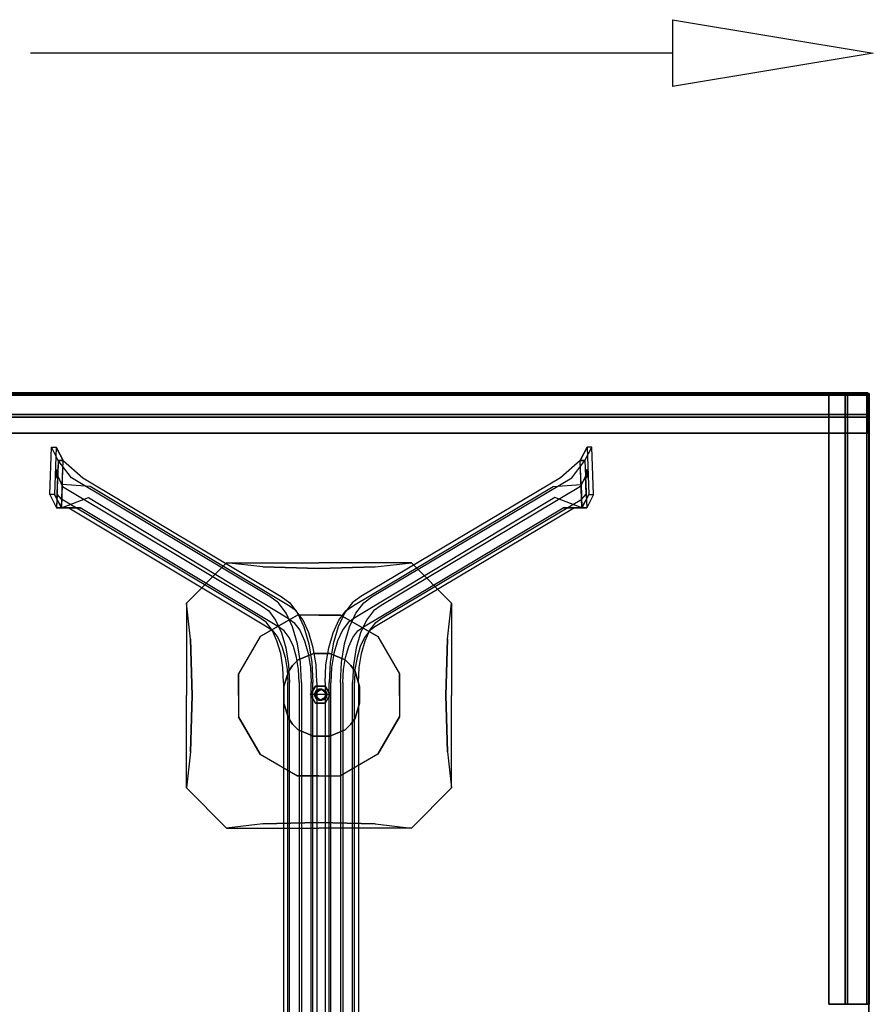
# Model space of a CAD drawing. Extents: x -975 to 2433, y -4011 to -1137.
# Drawn here: x 1370 to 2433, y -2452 to -1227 of the extents above; entities that cross this region are included whole.
import ezdxf

# ---------------------------------------------------------------- set-up
doc = ezdxf.new("R2010")
doc.units = 0
doc.header["$LTSCALE"] = 700
doc.header["$MEASUREMENT"] = 0
doc.layers.get('0').update_dxf_attribs({"linetype": 'CONTINUOUS'})
doc.layers.get('DEFPOINTS').update_dxf_attribs({"linetype": 'CONTINUOUS'})
for name, color, linetype in [('FB', 7, 'CONTINUOUS'), ('HAGS', 7, 'CONTINUOUS'), ('HAGS DIM', 7, 'CONTINUOUS'), ('HAGS-FOUND', 7, 'CONTINUOUS'), ('STEEL', 7, 'CONTINUOUS')]:
    doc.layers.add(name, color=color, linetype=linetype)
doc.styles.add('HAGS-DIM', font='txt.shx', dxfattribs={"height": 200})
doc.dimstyles.new('HAGS-DIM2', dxfattribs={"dimtxt": 200, "dimasz": 250, "dimexe": 200, "dimexo": 500, "dimgap": 50, "dimtad": 0, "dimdec": 1, "dimlfac": 0.001, "dimzin": 0, "dimdsep": 46, "dimtxsty": 'HAGS-DIM', "dimblk1": 'CLOSED', "dimblk2": 'CLOSED', "dimsah": 1, "dimcen": 2.5, "dimse1": 1, "dimse2": 1, "dimclrd": 2, "dimclre": 2, "dimclrt": 7, "dimadec": 0, "dimazin": 0, "dimtfac": 1, "dimtdec": 1, "dimtix": 1, "dimtmove": 0, "dimatfit": 3, "dimldrblk": 'CLOSED', "dimfxl": 1, "dimtolj": 1, "dimtzin": 0, "dimarcsym": 0})

# ---------------------------------------------------------------- blocks, each defined once
blk = doc.blocks.new('420086')
at = {"layer": 'HAGS-FOUND', "color": 7}
for points, invisible_edges in [([(-73.2, 73.2, -2), (-115, 165, -132), (-165, 115, -132), (-73.2, 73.2, -2)], 13), ([(-26.8, 100, -2), (-70, 159.9, -74.2), (-115, 165, -132), (-73.2, 73.2, -2)], 7), ([(0, 158, -52.3), (-70, 159.9, -74.2), (-115, 165, -132), (0, 165, -132)], 8), ([(-26.8, 100, -2), (-70, 159.9, -74.2), (0, 158, -52.3), (0, 100, -2)], 5), ([(0, 158, -52.3), (70, 159.9, -74.2), (115, 165, -132), (0, 165, -132)], 8), ([(26.8, 100, -2), (70, 159.9, -74.2), (0, 158, -52.3), (0, 100, -2)], 5), ([(73.2, 73.2, -2), (26.8, 100, -2), (70, 159.9, -74.2), (115, 165, -132)], 14), ([(73.2, 73.2, -2), (165, 115, -132), (115, 165, -132), (73.2, 73.2, -2)], 13), ([(-73.2, 73.2, -2), (-100, 26.8, -2), (-159.9, 70, -74.2), (-165, 115, -132)], 14), ([(-158, 0, -52.3), (-159.9, 70, -74.2), (-165, 115, -132), (-165, 0, -132)], 8), ([(100, 26.8, -2), (159.9, 70, -74.2), (165, 115, -132), (73.2, 73.2, -2)], 7), ([(158, 0, -52.3), (159.9, 70, -74.2), (165, 115, -132), (165, 0, -132)], 8), ([(-26.8, -100, -2), (-26.8, 100, -2), (-73.2, 73.2, -2), (-73.2, -73.2, -2)], 5), ([(26.8, -100, -2), (26.8, 100, -2), (-26.8, 100, -2), (-26.8, -100, -2)], 5), ([(26.8, -100, -2), (26.8, 100, -2), (73.2, 73.2, -2), (73.2, -73.2, -2)], 5), ([(-100, 26.8, -2), (-159.9, 70, -74.2), (-158, 0, -52.3), (-100, 0, -2)], 5), ([(-73.2, -73.2, -2), (-73.2, 73.2, -2), (-100, 26.8, -2), (-100, -26.8, -2)], 1), ([(73.2, -73.2, -2), (73.2, 73.2, -2), (100, 26.8, -2), (100, -26.8, -2)], 1), ([(100, 26.8, -2), (159.9, 70, -74.2), (158, 0, -52.3), (100, 0, -2)], 5), ([(-158, 0, -52.3), (-159.9, -70, -74.2), (-165, -115, -132), (-165, 0, -132)], 8), ([(-100, -26.8, -2), (-159.9, -70, -74.2), (-158, 0, -52.3), (-100, 0, -2)], 5), ([(100, -26.8, -2), (159.9, -70, -74.2), (158, 0, -52.3), (100, 0, -2)], 5), ([(158, 0, -52.3), (159.9, -70, -74.2), (165, -115, -132), (165, 0, -132)], 8), ([(-100, -26.8, -2), (-159.9, -70, -74.2), (-165, -115, -132), (-73.2, -73.2, -2)], 7), ([(73.2, -73.2, -2), (100, -26.8, -2), (159.9, -70, -74.2), (165, -115, -132)], 14), ([(-73.2, -73.2, -2), (-165, -115, -132), (-115, -165, -132), (-73.2, -73.2, -2)], 13), ([(-73.2, -73.2, -2), (-26.8, -100, -2), (-70, -159.9, -74.2), (-115, -165, -132)], 14), ([(26.8, -100, -2), (70, -159.9, -74.2), (115, -165, -132), (73.2, -73.2, -2)], 7), ([(73.2, -73.2, -2), (115, -165, -132), (165, -115, -132), (73.2, -73.2, -2)], 13), ([(-26.8, -100, -2), (-70, -159.9, -74.2), (0, -158, -52.3), (0, -100, -2)], 5), ([(26.8, -100, -2), (70, -159.9, -74.2), (0, -158, -52.3), (0, -100, -2)], 5), ([(0, -158, -52.3), (-70, -159.9, -74.2), (-115, -165, -132), (0, -165, -132)], 8), ([(0, -158, -52.3), (70, -159.9, -74.2), (115, -165, -132), (0, -165, -132)], 8)]:
    blk.add_3dface(points, dxfattribs=dict(at, invisible_edges=invisible_edges))
blk = doc.blocks.new('W158956')
at = {"extrusion": (0.990852, -1.22459e-16, 0.134951)}
blk.add_circle((724.2, 602.1, 450.9), 5.5, dxfattribs=at)
at = {"extrusion": (-0.990499, 1.22459e-16, 0.137516)}
blk.add_circle((-724.2, 792.2, -924.2), 5.5, dxfattribs=at)
at = {"layer": 'FB', "color": 242}
for points in [[(1376, -696.1, 699.5), (6, -696.1, 699.5), (6, 823.9, 699.5), (1376, 823.9, 699.5)], [(1376, 823.9, 699.5), (1376, 823.9, 678.5), (6, 823.9, 678.5), (6, 823.9, 699.5)], [(1376, -696.1, 678.5), (1376, -696.1, 699.5), (1376, 823.9, 699.5), (1376, 823.9, 678.5)]]:
    blk.add_3dface(points, dxfattribs=at)
at = {"layer": 'STEEL'}
for p, q in [((1373.3, 824.2, 675.3), (1326.3, 824.2, 675.3)), ((1376.3, 824.2, 678.3), (1326.3, 824.2, 678.3)), ((1346.3, 824.2, 635.3), (1346.3, 824.2, 610.3)), ((1346.3, 824.2, 610.3), (1376.3, 824.2, 610.3)), ((1349.3, 824.2, 635.3), (1349.3, 824.2, 613.3)), ((1349.3, 824.2, 613.3), (1373.3, 824.2, 613.3)), ((1373.3, 824.2, 613.3), (1373.3, 824.2, 675.3)), ((1374.7, 825, 610.4), (1374.7, 825, 678.4)), ((1374.7, 795, 610.4), (1374.7, 825, 610.4)), ((1374.7, 825, 678.4), (1374.7, 775, 678.4)), ((1374.7, 822, 613.4), (1374.7, 822, 675.4)), ((1374.7, 798, 613.4), (1374.7, 822, 613.4)), ((1374.7, 822, 675.4), (1374.7, 775, 675.4)), ((1376.3, 824.2, 610.3), (1376.3, 824.2, 678.3)), ((1374.7, 798, 635.4), (1374.7, 798, 613.4)), ((1374.7, 795, 635.4), (1374.7, 795, 610.4)), ((705.5, 449.5, 42.2), (681.2, 449.5, 42.2)), ((1373.3, 64.2, 675.3), (1326.3, 64.2, 675.3)), ((1376.3, 64.2, 678.3), (1326.3, 64.2, 678.3)), ((1346.3, 64.2, 635.3), (1346.3, 64.2, 610.3)), ((1346.3, 64.2, 610.3), (1376.3, 64.2, 610.3)), ((1349.3, 64.2, 635.3), (1349.3, 64.2, 613.3)), ((1349.3, 64.2, 613.3), (1373.3, 64.2, 613.3)), ((1373.3, 64.2, 613.3), (1373.3, 64.2, 675.3)), ((1376.3, 64.2, 610.3), (1376.3, 64.2, 678.3))]:
    blk.add_line(p, q, dxfattribs=at)
at = {"layer": 'STEEL', "extrusion": (0.990852, -1.22459e-16, 0.134951)}
for p, q in [((364.6, 757.5, 664), (362.5, 698.6, 679.6)), ((373.1, 740.7, 601.8), (364.6, 757.5, 664)), ((371, 681.8, 617.4), (362.5, 698.6, 679.6))]:
    blk.add_line(p, q, dxfattribs=at)
at = {"layer": 'STEEL', "extrusion": (-0.990499, 1.22459e-16, 0.137516)}
for p, q in [((1016.7, 740.7, 601.9), (1025.3, 757.5, 664.1)), ((1025.3, 757.5, 664.1), (1027.5, 698.6, 679.8)), ((1018.8, 681.8, 617.6), (1027.5, 698.6, 679.8))]:
    blk.add_line(p, q, dxfattribs=at)
at = {"layer": 'STEEL'}
for points, elevation in [([(699.4, 439), (705.5, 449.5), (699.4, 460.1), (687.2, 460.1), (681.2, 449.5), (687.2, 439)], 42.2), ([(699.4, 439), (705.5, 449.5), (699.4, 460.1), (687.2, 460.1), (681.2, 449.5), (687.2, 439)], 55.7), ([(695.2, 442.6), (698.4, 444.4), (700.3, 447.7), (700.3, 451.4), (698.4, 454.6), (695.2, 456.5), (691.5, 456.5), (688.2, 454.6), (686.4, 451.4), (686.4, 447.7), (688.2, 444.4), (691.5, 442.6)], 42.2), ([(695.2, 442.6), (698.4, 444.4), (700.3, 447.7), (700.3, 451.4), (698.4, 454.6), (695.2, 456.5), (691.5, 456.5), (688.2, 454.6), (686.4, 451.4), (686.4, 447.7), (688.2, 444.4), (691.5, 442.6)], 55.7)]:
    blk.add_lwpolyline(points, close=True, dxfattribs=dict(at, elevation=elevation))
for centre, radius in [((693.3, 449.5, 44), 6.3), ((693.3, 449.5, 54.8), 6.3), ((695, 449.2, 41.9), 6.5)]:
    blk.add_circle(centre, radius, dxfattribs=at)
for points in [[(4.5, 825, 610.4), (1374.7, 825, 610.4), (1374.7, 795, 610.4), (4.5, 795, 610.4)], [(1374.7, 825, 678.4), (4.5, 825, 678.4), (4.5, 825, 610.4), (1374.7, 825, 610.4)], [(4.5, 775, 678.4), (1374.7, 775, 678.4), (1374.7, 825, 678.4), (4.5, 825, 678.4)], [(1374.7, 822, 613.4), (4.5, 822, 613.4), (4.5, 798, 613.4), (1374.7, 798, 613.4)], [(4.5, 822, 675.4), (1374.7, 822, 675.4), (1374.7, 822, 613.4), (4.5, 822, 613.4)], [(1374.7, 775, 675.4), (4.5, 775, 675.4), (4.5, 822, 675.4), (1374.7, 822, 675.4)], [(1326.3, 824.2, 678.3), (1326.3, 64.2, 678.3), (1376.3, 64.2, 678.3), (1376.3, 824.2, 678.3)], [(1326.3, 64.2, 675.3), (1326.3, 824.2, 675.3), (1373.3, 824.2, 675.3), (1373.3, 64.2, 675.3)], [(1326.3, 64.2, 675.3), (1326.3, 64.2, 678.3), (1326.3, 824.2, 678.3), (1326.3, 824.2, 675.3)], [(1346.3, 64.2, 635.3), (1346.3, 824.2, 635.3), (1349.3, 824.2, 635.3), (1349.3, 64.2, 635.3)], [(1376.3, 824.2, 610.3), (1376.3, 64.2, 610.3), (1346.3, 64.2, 610.3), (1346.3, 824.2, 610.3)], [(1346.3, 64.2, 610.3), (1346.3, 824.2, 610.3), (1346.3, 824.2, 635.3), (1346.3, 64.2, 635.3)], [(1373.3, 64.2, 613.3), (1373.3, 824.2, 613.3), (1349.3, 824.2, 613.3), (1349.3, 64.2, 613.3)], [(1349.3, 824.2, 613.3), (1349.3, 64.2, 613.3), (1349.3, 64.2, 635.3), (1349.3, 824.2, 635.3)], [(1373.3, 824.2, 675.3), (1373.3, 64.2, 675.3), (1373.3, 64.2, 613.3), (1373.3, 824.2, 613.3)], [(1376.3, 64.2, 678.3), (1376.3, 824.2, 678.3), (1376.3, 824.2, 610.3), (1376.3, 64.2, 610.3)], [(4.5, 798, 613.4), (1374.7, 798, 613.4), (1374.7, 798, 635.4), (4.5, 798, 635.4)], [(1374.7, 795, 635.4), (4.5, 795, 635.4), (4.5, 798, 635.4), (1374.7, 798, 635.4)], [(1374.7, 795, 610.4), (4.5, 795, 610.4), (4.5, 795, 635.4), (1374.7, 795, 635.4)], [(1374.7, 775, 675.4), (1374.7, 775, 678.4), (4.5, 775, 678.4), (4.5, 775, 675.4)], [(358.7, 757.5, 663.2), (364.6, 757.5, 664), (362.5, 698.6, 679.6), (356.5, 698.6, 678.8)], [(373.1, 740.7, 601.8), (367.1, 740.7, 600.9), (358.7, 757.5, 663.2), (364.6, 757.5, 664)], [(364.6, 757.5, 664), (362.5, 698.6, 679.6), (371, 681.8, 617.4), (373.1, 740.7, 601.8)], [(1025.3, 757.5, 664.1), (1027.5, 698.6, 679.8), (1018.8, 681.8, 617.6), (1016.7, 740.7, 601.9)], [(1016.7, 740.7, 601.9), (1022.6, 740.7, 601.1), (1031.2, 757.5, 663.3), (1025.3, 757.5, 664.1)], [(1031.2, 757.5, 663.3), (1025.3, 757.5, 664.1), (1027.5, 698.6, 679.8), (1033.4, 698.6, 679)], [(365, 681.8, 616.6), (371, 681.8, 617.4), (373.1, 740.7, 601.8), (367.1, 740.7, 600.9)], [(1024.8, 681.8, 616.8), (1018.8, 681.8, 617.6), (1016.7, 740.7, 601.9), (1022.6, 740.7, 601.1)], [(362.5, 698.6, 679.6), (356.5, 698.6, 678.8), (365, 681.8, 616.6), (371, 681.8, 617.4)], [(1027.5, 698.6, 679.8), (1033.4, 698.6, 679), (1024.8, 681.8, 616.8), (1018.8, 681.8, 617.6)], [(681.2, 449.5, 42.2), (681.2, 449.5, 55.7), (687.2, 460.1, 55.7), (687.2, 460.1, 42.2)], [(687.2, 460.1, 55.7), (687.2, 460.1, 42.2), (699.4, 460.1, 42.2), (699.4, 460.1, 55.7)], [(699.4, 460.1, 42.2), (699.4, 460.1, 55.7), (705.5, 449.5, 55.7), (705.5, 449.5, 42.2)], [(687.2, 439, 55.7), (687.2, 439, 42.2), (681.2, 449.5, 42.2), (681.2, 449.5, 55.7)], [(705.5, 449.5, 55.7), (705.5, 449.5, 42.2), (699.4, 439, 42.2), (699.4, 439, 55.7)], [(699.4, 439, 42.2), (699.4, 439, 55.7), (687.2, 439, 55.7), (687.2, 439, 42.2)]]:
    blk.add_3dface(points, dxfattribs=at)
for points, invisible_edges in [([(1326.3, 824.2, 675.3), (1326.3, 824.2, 678.3), (1376.3, 824.2, 678.3), (1373.3, 824.2, 675.3)], 4), ([(1349.3, 824.2, 613.3), (1346.3, 824.2, 610.3), (1346.3, 824.2, 635.3), (1349.3, 824.2, 635.3)], 1), ([(1376.3, 824.2, 610.3), (1373.3, 824.2, 613.3), (1349.3, 824.2, 613.3), (1346.3, 824.2, 610.3)], 5), ([(1376.3, 824.2, 678.3), (1373.3, 824.2, 675.3), (1373.3, 824.2, 613.3), (1376.3, 824.2, 610.3)], 5), ([(1374.7, 825, 678.4), (1374.7, 822, 675.4), (1374.7, 822, 613.4), (1374.7, 825, 610.4)], 5), ([(1374.7, 825, 610.4), (1374.7, 822, 613.4), (1374.7, 798, 613.4), (1374.7, 795, 610.4)], 5), ([(1374.7, 775, 675.4), (1374.7, 775, 678.4), (1374.7, 825, 678.4), (1374.7, 822, 675.4)], 4), ([(1374.7, 798, 613.4), (1374.7, 795, 610.4), (1374.7, 795, 635.4), (1374.7, 798, 635.4)], 1), ([(366.4, 721.4, 606.1), (372.5, 708.5, 564.7), (383.5, 719.5, 567.8), (367.1, 740.7, 600.9)], 2), ([(383.5, 719.5, 567.8), (367.1, 740.7, 600.9), (373.1, 740.7, 601.8), (397.7, 719.5, 574.9)], 8), ([(373.1, 740.7, 601.8), (397.7, 719.5, 574.9), (406.7, 708.5, 581.9), (372, 711.1, 609.6)], 2), ([(1016.7, 740.7, 601.9), (992, 719.5, 575.1), (982.9, 708.5, 582.2), (1017.7, 711.1, 609.8)], 2), ([(1006.2, 719.5, 568), (1022.6, 740.7, 601.1), (1016.7, 740.7, 601.9), (992, 719.5, 575.1)], 8), ([(1023.3, 721.4, 606.3), (1017.2, 708.5, 564.9), (1006.2, 719.5, 568), (1022.6, 740.7, 601.1)], 2), ([(371.1, 692.9, 567.5), (365.6, 699.1, 612), (366.4, 721.4, 606.1), (372.5, 708.5, 564.7)], 8), ([(406.7, 708.5, 581.9), (372, 711.1, 609.6), (371, 681.8, 617.4), (404.6, 695, 583.8)], 8), ([(372.5, 708.5, 564.7), (619.5, 560.6, 71), (630.5, 571.6, 74), (383.5, 719.5, 567.8)], 10), ([(630.5, 571.6, 74), (383.5, 719.5, 567.8), (397.7, 719.5, 574.9), (644.7, 571.6, 81.1)], 10), ([(397.7, 719.5, 574.9), (644.7, 571.6, 81.1), (653.8, 560.6, 88.1), (406.7, 708.5, 581.9)], 10), ([(992, 719.5, 575.1), (743.7, 571.6, 82), (734.6, 560.6, 89), (982.9, 708.5, 582.2)], 10), ([(757.9, 571.6, 74.9), (1006.2, 719.5, 568), (992, 719.5, 575.1), (743.7, 571.6, 82)], 10), ([(1017.2, 708.5, 564.9), (768.9, 560.6, 71.8), (757.9, 571.6, 74.9), (1006.2, 719.5, 568)], 10), ([(982.9, 708.5, 582.2), (1017.7, 711.1, 609.8), (1018.8, 681.8, 617.6), (985.1, 695, 584.1)], 8), ([(1018.6, 692.9, 567.7), (1024.1, 699.1, 612.2), (1023.3, 721.4, 606.3), (1017.2, 708.5, 564.9)], 8), ([(365, 681.8, 616.6), (380.1, 681.9, 574.5), (371.1, 692.9, 567.5), (365.6, 699.1, 612)], 2), ([(618.1, 545, 73.7), (371.1, 692.9, 567.5), (372.5, 708.5, 564.7), (619.5, 560.6, 71)], 10), ([(653.8, 560.6, 88.1), (406.7, 708.5, 581.9), (404.6, 695, 583.8), (652.4, 545, 90.9)], 10), ([(734.6, 560.6, 89), (982.9, 708.5, 582.2), (985.1, 695, 584.1), (736, 545, 91.8)], 10), ([(770.3, 545, 74.6), (1018.6, 692.9, 567.7), (1017.2, 708.5, 564.9), (768.9, 560.6, 71.8)], 10), ([(1024.8, 681.8, 616.8), (1009.5, 681.9, 574.7), (1018.6, 692.9, 567.7), (1024.1, 699.1, 612.2)], 2), ([(371, 681.8, 617.4), (404.6, 695, 583.8), (394.3, 681.9, 581.6), (371, 681.8, 617.4)], 2), ([(380.1, 681.9, 574.5), (627.2, 534, 80.7), (618.1, 545, 73.7), (371.1, 692.9, 567.5)], 10), ([(404.6, 695, 583.8), (652.4, 545, 90.9), (641.4, 534, 87.8), (394.3, 681.9, 581.6)], 10), ([(985.1, 695, 584.1), (736, 545, 91.8), (747, 534, 88.7), (995.4, 681.9, 581.8)], 10), ([(1009.5, 681.9, 574.7), (761.2, 534, 81.6), (770.3, 545, 74.6), (1018.6, 692.9, 567.7)], 10), ([(1018.8, 681.8, 617.6), (985.1, 695, 584.1), (995.4, 681.9, 581.8), (1018.8, 681.8, 617.6)], 2), ([(394.3, 681.9, 581.6), (371, 681.8, 617.4), (365, 681.8, 616.6), (380.1, 681.9, 574.5)], 8), ([(394.3, 681.9, 581.6), (380.1, 681.9, 574.5), (365, 681.8, 616.6), (371, 681.8, 617.4)], 1), ([(641.4, 534, 87.8), (394.3, 681.9, 581.6), (380.1, 681.9, 574.5), (627.2, 534, 80.7)], 10), ([(747, 534, 88.7), (995.4, 681.9, 581.8), (1009.5, 681.9, 574.7), (761.2, 534, 81.6)], 10), ([(995.4, 681.9, 581.8), (1018.8, 681.8, 617.6), (1024.8, 681.8, 616.8), (1009.5, 681.9, 574.7)], 8), ([(995.4, 681.9, 581.8), (1009.5, 681.9, 574.7), (1024.8, 681.8, 616.8), (1018.8, 681.8, 617.6)], 1), ([(641.1, 563.9, 52.8), (630.5, 571.6, 74), (619.5, 560.6, 71), (629, 553.7, 51.9)], 10), ([(650.7, 551.1, 33.6), (641.1, 563.9, 52.8), (629, 553.7, 51.9), (637.6, 542.2, 34.7)], 10), ([(644.7, 571.6, 81.1), (655.3, 563.9, 59.9), (641.1, 563.9, 52.8), (630.5, 571.6, 74)], 10), ([(655.3, 563.9, 59.9), (664.9, 551.1, 40.7), (650.7, 551.1, 33.6), (641.1, 563.9, 52.8)], 10), ([(663.3, 553.7, 69.1), (653.8, 560.6, 88.1), (644.7, 571.6, 81.1), (655.3, 563.9, 59.9)], 10), ([(671.9, 542.2, 51.9), (663.3, 553.7, 69.1), (655.3, 563.9, 59.9), (664.9, 551.1, 40.7)], 10), ([(716.4, 542.2, 52.9), (725.1, 553.7, 70), (733, 563.9, 60.8), (723.4, 551.1, 41.7)], 10), ([(733, 563.9, 60.8), (723.4, 551.1, 41.7), (737.6, 551.1, 34.6), (747.2, 563.9, 53.7)], 10), ([(725.1, 553.7, 70), (734.6, 560.6, 89), (743.7, 571.6, 82), (733, 563.9, 60.8)], 10), ([(743.7, 571.6, 82), (733, 563.9, 60.8), (747.2, 563.9, 53.7), (757.9, 571.6, 74.9)], 10), ([(737.6, 551.1, 34.6), (747.2, 563.9, 53.7), (759.3, 553.7, 52.8), (750.7, 542.2, 35.6)], 10), ([(747.2, 563.9, 53.7), (757.9, 571.6, 74.9), (768.9, 560.6, 71.8), (759.3, 553.7, 52.8)], 10), ([(619.5, 560.6, 71), (629, 553.7, 51.9), (626.1, 539.2, 57.8), (618.1, 545, 73.7)], 10), ([(629, 553.7, 51.9), (637.6, 542.2, 34.7), (633.3, 529.6, 43.4), (626.1, 539.2, 57.8)], 10), ([(652.4, 545, 90.9), (660.4, 539.2, 74.9), (663.3, 553.7, 69.1), (653.8, 560.6, 88.1)], 10), ([(660.4, 539.2, 74.9), (667.6, 529.6, 60.5), (671.9, 542.2, 51.9), (663.3, 553.7, 69.1)], 10), ([(728, 539.2, 75.9), (720.8, 529.6, 61.5), (716.4, 542.2, 52.9), (725.1, 553.7, 70)], 10), ([(736, 545, 91.8), (728, 539.2, 75.9), (725.1, 553.7, 70), (734.6, 560.6, 89)], 10), ([(759.3, 553.7, 52.8), (750.7, 542.2, 35.6), (755, 529.6, 44.2), (762.2, 539.2, 58.6)], 10), ([(768.9, 560.6, 71.8), (759.3, 553.7, 52.8), (762.2, 539.2, 58.6), (770.3, 545, 74.6)], 10), ([(626.1, 539.2, 57.8), (618.1, 545, 73.7), (627.2, 534, 80.7), (634.1, 529, 66.9)], 10), ([(633.3, 529.6, 43.4), (626.1, 539.2, 57.8), (634.1, 529, 66.9), (640.3, 520.7, 54.5)], 10), ([(637.6, 542.2, 34.7), (644.8, 526.6, 20.3), (639.3, 516.6, 31.3), (633.3, 529.6, 43.4)], 10), ([(658.7, 533.8, 17.6), (650.7, 551.1, 33.6), (637.6, 542.2, 34.7), (644.8, 526.6, 20.3)], 10), ([(648.3, 529, 74), (641.4, 534, 87.8), (652.4, 545, 90.9), (660.4, 539.2, 74.9)], 10), ([(654.5, 520.7, 61.6), (648.3, 529, 74), (660.4, 539.2, 74.9), (667.6, 529.6, 60.5)], 10), ([(664.9, 551.1, 40.7), (672.9, 533.8, 24.7), (658.7, 533.8, 17.6), (650.7, 551.1, 33.6)], 10), ([(679.1, 526.6, 37.5), (671.9, 542.2, 51.9), (664.9, 551.1, 40.7), (672.9, 533.8, 24.7)], 10), ([(667.6, 529.6, 60.5), (673.6, 516.6, 48.5), (679.1, 526.6, 37.5), (671.9, 542.2, 51.9)], 10), ([(709.2, 526.6, 38.5), (716.4, 542.2, 52.9), (723.4, 551.1, 41.7), (715.3, 533.8, 25.7)], 10), ([(720.8, 529.6, 61.5), (714.7, 516.6, 49.4), (709.2, 526.6, 38.5), (716.4, 542.2, 52.9)], 10), ([(723.4, 551.1, 41.7), (715.3, 533.8, 25.7), (729.5, 533.8, 18.5), (737.6, 551.1, 34.6)], 10), ([(733.9, 520.7, 62.5), (740.1, 529, 74.9), (728, 539.2, 75.9), (720.8, 529.6, 61.5)], 10), ([(740.1, 529, 74.9), (747, 534, 88.7), (736, 545, 91.8), (728, 539.2, 75.9)], 10), ([(729.5, 533.8, 18.5), (737.6, 551.1, 34.6), (750.7, 542.2, 35.6), (743.4, 526.6, 21.2)], 10), ([(750.7, 542.2, 35.6), (743.4, 526.6, 21.2), (748.9, 516.6, 32.2), (755, 529.6, 44.2)], 10), ([(755, 529.6, 44.2), (762.2, 539.2, 58.6), (754.3, 529, 67.8), (748.1, 520.7, 55.4)], 10), ([(762.2, 539.2, 58.6), (770.3, 545, 74.6), (761.2, 534, 81.6), (754.3, 529, 67.8)], 10), ([(627.2, 534, 80.7), (634.1, 529, 66.9), (648.3, 529, 74), (641.4, 534, 87.8)], 10), ([(639.3, 516.6, 31.3), (633.3, 529.6, 43.4), (640.3, 520.7, 54.5), (645.5, 509.4, 44.1)], 10), ([(634.1, 529, 66.9), (640.3, 520.7, 54.5), (654.5, 520.7, 61.6), (648.3, 529, 74)], 10), ([(664.8, 512.8, 5.5), (658.7, 533.8, 17.6), (644.8, 526.6, 20.3), (650.2, 507.8, 9.5)], 10), ([(659.7, 509.4, 51.2), (654.5, 520.7, 61.6), (667.6, 529.6, 60.5), (673.6, 516.6, 48.5)], 10), ([(672.9, 533.8, 24.7), (679, 512.8, 12.6), (664.8, 512.8, 5.5), (658.7, 533.8, 17.6)], 10), ([(684.5, 507.8, 26.6), (679.1, 526.6, 37.5), (672.9, 533.8, 24.7), (679, 512.8, 12.6)], 10), ([(703.7, 507.8, 27.6), (709.2, 526.6, 38.5), (715.3, 533.8, 25.7), (709.2, 512.8, 13.6)], 10), ([(715.3, 533.8, 25.7), (709.2, 512.8, 13.6), (723.4, 512.8, 6.5), (729.5, 533.8, 18.5)], 10), ([(728.6, 509.4, 52.2), (733.9, 520.7, 62.5), (720.8, 529.6, 61.5), (714.7, 516.6, 49.4)], 10), ([(723.4, 512.8, 6.5), (729.5, 533.8, 18.5), (743.4, 526.6, 21.2), (738, 507.8, 10.4)], 10), ([(754.3, 529, 67.8), (748.1, 520.7, 55.4), (733.9, 520.7, 62.5), (740.1, 529, 74.9)], 10), ([(761.2, 534, 81.6), (754.3, 529, 67.8), (740.1, 529, 74.9), (747, 534, 88.7)], 10), ([(748.9, 516.6, 32.2), (755, 529.6, 44.2), (748.1, 520.7, 55.4), (742.8, 509.4, 45)], 10), ([(644.8, 526.6, 20.3), (650.2, 507.8, 9.5), (643.9, 500.8, 22.2), (639.3, 516.6, 31.3)], 10), ([(643.9, 500.8, 22.2), (639.3, 516.6, 31.3), (645.5, 509.4, 44.1), (649.4, 495.8, 36.3)], 10), ([(640.3, 520.7, 54.5), (645.5, 509.4, 44.1), (659.7, 509.4, 51.2), (654.5, 520.7, 61.6)], 10), ([(663.6, 495.8, 43.4), (659.7, 509.4, 51.2), (673.6, 516.6, 48.5), (678.2, 500.8, 39.4)], 10), ([(673.6, 516.6, 48.5), (678.2, 500.8, 39.4), (684.5, 507.8, 26.6), (679.1, 526.6, 37.5)], 10), ([(714.7, 516.6, 49.4), (710.1, 500.8, 40.4), (703.7, 507.8, 27.6), (709.2, 526.6, 38.5)], 10), ([(724.7, 495.8, 44.3), (728.6, 509.4, 52.2), (714.7, 516.6, 49.4), (710.1, 500.8, 40.4)], 10), ([(748.1, 520.7, 55.4), (742.8, 509.4, 45), (728.6, 509.4, 52.2), (733.9, 520.7, 62.5)], 10), ([(743.4, 526.6, 21.2), (738, 507.8, 10.4), (744.4, 500.8, 23.1), (748.9, 516.6, 32.2)], 10), ([(744.4, 500.8, 23.1), (748.9, 516.6, 32.2), (742.8, 509.4, 45), (738.9, 495.8, 37.2)], 10), ([(650.2, 507.8, 9.5), (653.6, 486.7, 2.7), (646.7, 483.1, 16.6), (643.9, 500.8, 22.2)], 10), ([(645.5, 509.4, 44.1), (649.4, 495.8, 36.3), (663.6, 495.8, 43.4), (659.7, 509.4, 51.2)], 10), ([(668.5, 489.3, -2), (664.8, 512.8, 5.5), (650.2, 507.8, 9.5), (653.6, 486.7, 2.7)], 10), ([(679, 512.8, 12.6), (682.7, 489.3, 5.1), (668.5, 489.3, -2), (664.8, 512.8, 5.5)], 10), ([(678.2, 500.8, 39.4), (681, 483.1, 33.7), (687.9, 486.7, 19.9), (684.5, 507.8, 26.6)], 10), ([(687.9, 486.7, 19.9), (684.5, 507.8, 26.6), (679, 512.8, 12.6), (682.7, 489.3, 5.1)], 10), ([(700.3, 486.7, 20.9), (703.7, 507.8, 27.6), (709.2, 512.8, 13.6), (705.4, 489.3, 6.1)], 10), ([(710.1, 500.8, 40.4), (707.3, 483.1, 34.7), (700.3, 486.7, 20.9), (703.7, 507.8, 27.6)], 10), ([(709.2, 512.8, 13.6), (705.4, 489.3, 6.1), (719.6, 489.3, -1), (723.4, 512.8, 6.5)], 10), ([(719.6, 489.3, -1), (723.4, 512.8, 6.5), (738, 507.8, 10.4), (734.6, 486.7, 3.7)], 10), ([(742.8, 509.4, 45), (738.9, 495.8, 37.2), (724.7, 495.8, 44.3), (728.6, 509.4, 52.2)], 10), ([(738, 507.8, 10.4), (734.6, 486.7, 3.7), (741.5, 483.1, 17.5), (744.4, 500.8, 23.1)], 10), ([(646.7, 483.1, 16.6), (643.9, 500.8, 22.2), (649.4, 495.8, 36.3), (651.8, 480.6, 31.4)], 10), ([(649.4, 495.8, 36.3), (651.8, 480.6, 31.4), (666, 480.6, 38.5), (663.6, 495.8, 43.4)], 10), ([(658.6, 412.8, 36.9), (658.6, 485.6, 36.9), (665.8, 492.9, 36.9), (665.8, 405.6, 36.9)], 5), ([(658.6, 412.8, 41.9), (658.6, 485.6, 41.9), (665.8, 492.9, 41.9), (665.8, 405.6, 41.9)], 5), ([(658.6, 485.6, 41.9), (658.6, 485.6, 36.9), (665.8, 492.9, 36.9), (665.8, 492.9, 41.9)], 5), ([(666, 480.6, 38.5), (663.6, 495.8, 43.4), (678.2, 500.8, 39.4), (681, 483.1, 33.7)], 10), ([(665.8, 492.9, 36.9), (665.8, 405.6, 36.9), (684.8, 397.7, 36.9), (684.8, 500.7, 36.9)], 5), ([(665.8, 492.9, 41.9), (665.8, 405.6, 41.9), (684.8, 397.7, 41.9), (684.8, 500.7, 41.9)], 5), ([(665.8, 492.9, 36.9), (665.8, 492.9, 41.9), (684.8, 500.7, 41.9), (684.8, 500.7, 36.9)], 5), ([(684.8, 397.7, 41.9), (684.8, 500.7, 41.9), (705.2, 500.7, 41.9), (705.2, 397.7, 41.9)], 5), ([(684.8, 397.7, 36.9), (684.8, 500.7, 36.9), (705.2, 500.7, 36.9), (705.2, 397.7, 36.9)], 5), ([(684.8, 500.7, 41.9), (684.8, 500.7, 36.9), (705.2, 500.7, 36.9), (705.2, 500.7, 41.9)], 5), ([(705.2, 500.7, 36.9), (705.2, 397.7, 36.9), (724.2, 405.6, 36.9), (724.2, 492.9, 36.9)], 5), ([(705.2, 500.7, 41.9), (705.2, 397.7, 41.9), (724.2, 405.6, 41.9), (724.2, 492.9, 41.9)], 5), ([(705.2, 500.7, 36.9), (705.2, 500.7, 41.9), (724.2, 492.9, 41.9), (724.2, 492.9, 36.9)], 5), ([(722.2, 480.6, 39.4), (724.7, 495.8, 44.3), (710.1, 500.8, 40.4), (707.3, 483.1, 34.7)], 10), ([(738.9, 495.8, 37.2), (736.4, 480.6, 32.3), (722.2, 480.6, 39.4), (724.7, 495.8, 44.3)], 10), ([(724.2, 405.6, 36.9), (724.2, 492.9, 36.9), (731.4, 485.6, 36.9), (731.4, 412.8, 36.9)], 5), ([(724.2, 405.6, 41.9), (724.2, 492.9, 41.9), (731.4, 485.6, 41.9), (731.4, 412.8, 41.9)], 5), ([(724.2, 492.9, 41.9), (724.2, 492.9, 36.9), (731.4, 485.6, 36.9), (731.4, 485.6, 41.9)], 5), ([(741.5, 483.1, 17.5), (744.4, 500.8, 23.1), (738.9, 495.8, 37.2), (736.4, 480.6, 32.3)], 10), ([(653.6, 486.7, 2.7), (654.8, 464.5, 0.5), (647.6, 464.5, 14.7), (646.7, 483.1, 16.6)], 10), ([(647.6, 464.5, 14.7), (646.7, 483.1, 16.6), (651.8, 480.6, 31.4), (652.7, 464.5, 29.7)], 10), ([(647.9, 439, 31.3), (647.9, 459.5, 31.3), (653.5, 478.4, 36.8), (653.5, 420.1, 36.8)], 4), ([(647.9, 439, 26.3), (647.9, 459.5, 26.3), (653.5, 478.4, 31.8), (653.5, 420.1, 31.8)], 4), ([(647.9, 459.5, 31.3), (647.9, 459.5, 26.3), (653.5, 478.4, 31.8), (653.5, 478.4, 36.8)], 5), ([(651.8, 480.6, 31.4), (652.7, 464.5, 29.7), (666.9, 464.5, 36.8), (666, 480.6, 38.5)], 10), ([(653.5, 478.4, 36.8), (653.5, 420.1, 36.8), (658.6, 412.8, 41.9), (658.6, 485.6, 41.9)], 5), ([(653.5, 478.4, 31.8), (653.5, 420.1, 31.8), (658.6, 412.8, 36.9), (658.6, 485.6, 36.9)], 5), ([(653.5, 478.4, 31.8), (653.5, 478.4, 36.8), (658.6, 485.6, 41.9), (658.6, 485.6, 36.9)], 5), ([(669.8, 464.5, -4.6), (668.5, 489.3, -2), (653.6, 486.7, 2.7), (654.8, 464.5, 0.5)], 10), ([(666.9, 464.5, 36.8), (666, 480.6, 38.5), (681, 483.1, 33.7), (681.9, 464.5, 31.8)], 10), ([(682.7, 489.3, 5.1), (684, 464.5, 2.5), (669.8, 464.5, -4.6), (668.5, 489.3, -2)], 10), ([(681, 483.1, 33.7), (681.9, 464.5, 31.8), (689, 464.5, 17.6), (687.9, 486.7, 19.9)], 10), ([(689, 464.5, 17.6), (687.9, 486.7, 19.9), (682.7, 489.3, 5.1), (684, 464.5, 2.5)], 10), ([(699.2, 464.5, 18.6), (700.3, 486.7, 20.9), (705.4, 489.3, 6.1), (704.2, 464.5, 3.5)], 10), ([(707.3, 483.1, 34.7), (706.3, 464.5, 32.8), (699.2, 464.5, 18.6), (700.3, 486.7, 20.9)], 10), ([(705.4, 489.3, 6.1), (704.2, 464.5, 3.5), (718.3, 464.5, -3.6), (719.6, 489.3, -1)], 10), ([(721.4, 464.5, 37.8), (722.2, 480.6, 39.4), (707.3, 483.1, 34.7), (706.3, 464.5, 32.8)], 10), ([(718.3, 464.5, -3.6), (719.6, 489.3, -1), (734.6, 486.7, 3.7), (733.4, 464.5, 1.4)], 10), ([(736.4, 480.6, 32.3), (735.6, 464.5, 30.6), (721.4, 464.5, 37.8), (722.2, 480.6, 39.4)], 10), ([(731.4, 485.6, 41.9), (731.4, 412.8, 41.9), (736.5, 420.1, 36.8), (736.5, 478.4, 36.8)], 5), ([(731.4, 485.6, 36.9), (731.4, 412.8, 36.9), (736.5, 420.1, 31.8), (736.5, 478.4, 31.8)], 5), ([(731.4, 485.6, 36.9), (731.4, 485.6, 41.9), (736.5, 478.4, 36.8), (736.5, 478.4, 31.8)], 5), ([(734.6, 486.7, 3.7), (733.4, 464.5, 1.4), (740.6, 464.5, 15.6), (741.5, 483.1, 17.5)], 10), ([(740.6, 464.5, 15.6), (741.5, 483.1, 17.5), (736.4, 480.6, 32.3), (735.6, 464.5, 30.6)], 10), ([(736.5, 420.1, 36.8), (736.5, 478.4, 36.8), (742.1, 459.5, 31.3), (742.1, 439, 31.3)], 1), ([(736.5, 420.1, 31.8), (736.5, 478.4, 31.8), (742.1, 459.5, 26.3), (742.1, 439, 26.3)], 1), ([(736.5, 478.4, 36.8), (736.5, 478.4, 31.8), (742.1, 459.5, 26.3), (742.1, 459.5, 31.3)], 5), ([(647.6, 464.5, 14.7), (647.6, -328, 14.7), (652.7, -328, 29.7), (652.7, 464.5, 29.7)], 10), ([(654.8, -328, 0.5), (654.8, 464.5, 0.5), (647.6, 464.5, 14.7), (647.6, -328, 14.7)], 10), ([(647.9, 439, 26.3), (647.9, 439, 31.3), (647.9, 459.5, 31.3), (647.9, 459.5, 26.3)], 5), ([(652.7, -328, 29.7), (652.7, 464.5, 29.7), (666.9, 464.5, 36.8), (666.9, -328, 36.8)], 10), ([(669.8, 464.5, -4.6), (669.8, -328, -4.6), (654.8, -328, 0.5), (654.8, 464.5, 0.5)], 10), ([(666.9, 464.5, 36.8), (666.9, -328, 36.8), (681.9, -328, 31.8), (681.9, 464.5, 31.8)], 10), ([(684, -328, 2.5), (684, 464.5, 2.5), (669.8, 464.5, -4.6), (669.8, -328, -4.6)], 10), ([(687.2, 460.1, 42.2), (686.4, 451.4, 42.2), (686.4, 447.7, 42.2), (681.2, 449.5, 42.2)], 5), ([(687.2, 460.1, 55.7), (686.4, 451.4, 55.7), (686.4, 447.7, 55.7), (681.2, 449.5, 55.7)], 5), ([(681.9, -328, 31.8), (681.9, 464.5, 31.8), (689, 464.5, 17.6), (689, -328, 17.6)], 10), ([(689, 464.5, 17.6), (689, -328, 17.6), (684, -328, 2.5), (684, 464.5, 2.5)], 10), ([(691.5, 456.5, 42.2), (688.2, 454.6, 42.2), (686.4, 451.4, 42.2), (687.2, 460.1, 42.2)], 12), ([(691.5, 456.5, 55.7), (688.2, 454.6, 55.7), (686.4, 451.4, 55.7), (687.2, 460.1, 55.7)], 12), ([(686.4, 451.4, 55.7), (686.4, 451.4, 42.2), (688.2, 454.6, 42.2), (688.2, 454.6, 55.7)], 5), ([(699.4, 460.1, 42.2), (695.2, 456.5, 42.2), (691.5, 456.5, 42.2), (687.2, 460.1, 42.2)], 5), ([(699.4, 460.1, 55.7), (695.2, 456.5, 55.7), (691.5, 456.5, 55.7), (687.2, 460.1, 55.7)], 5), ([(688.2, 454.6, 42.2), (688.2, 454.6, 55.7), (691.5, 456.5, 55.7), (691.5, 456.5, 42.2)], 5), ([(699.4, 460.1, 42.2), (698.4, 454.6, 42.2), (695.2, 456.5, 42.2), (691.5, 456.5, 42.2)], 9), ([(699.4, 460.1, 55.7), (698.4, 454.6, 55.7), (695.2, 456.5, 55.7), (691.5, 456.5, 55.7)], 9), ([(691.5, 456.5, 55.7), (691.5, 456.5, 42.2), (695.2, 456.5, 42.2), (695.2, 456.5, 55.7)], 5), ([(695.2, 456.5, 42.2), (695.2, 456.5, 55.7), (698.4, 454.6, 55.7), (698.4, 454.6, 42.2)], 5), ([(705.5, 449.5, 42.2), (700.3, 451.4, 42.2), (698.4, 454.6, 42.2), (699.4, 460.1, 42.2)], 5), ([(705.5, 449.5, 55.7), (700.3, 451.4, 55.7), (698.4, 454.6, 55.7), (699.4, 460.1, 55.7)], 5), ([(698.4, 454.6, 55.7), (698.4, 454.6, 42.2), (700.3, 451.4, 42.2), (700.3, 451.4, 55.7)], 5), ([(706.3, -328, 32.8), (706.3, 464.5, 32.8), (699.2, 464.5, 18.6), (699.2, -328, 18.6)], 10), ([(699.2, 464.5, 18.6), (699.2, -328, 18.6), (704.2, -328, 3.5), (704.2, 464.5, 3.5)], 10), ([(704.2, -328, 3.5), (704.2, 464.5, 3.5), (718.3, 464.5, -3.6), (718.3, -328, -3.6)], 10), ([(721.4, 464.5, 37.8), (721.4, -328, 37.8), (706.3, -328, 32.8), (706.3, 464.5, 32.8)], 10), ([(718.3, 464.5, -3.6), (718.3, -328, -3.6), (733.4, -328, 1.4), (733.4, 464.5, 1.4)], 10), ([(735.6, -328, 30.6), (735.6, 464.5, 30.6), (721.4, 464.5, 37.8), (721.4, -328, 37.8)], 10), ([(733.4, -328, 1.4), (733.4, 464.5, 1.4), (740.6, 464.5, 15.6), (740.6, -328, 15.6)], 10), ([(740.6, 464.5, 15.6), (740.6, -328, 15.6), (735.6, -328, 30.6), (735.6, 464.5, 30.6)], 10), ([(742.1, 459.5, 26.3), (742.1, 459.5, 31.3), (742.1, 439, 31.3), (742.1, 439, 26.3)], 5), ([(681.2, 449.5, 42.2), (686.4, 447.7, 42.2), (688.2, 444.4, 42.2), (687.2, 439, 42.2)], 5), ([(681.2, 449.5, 55.7), (686.4, 447.7, 55.7), (688.2, 444.4, 55.7), (687.2, 439, 55.7)], 5), ([(686.4, 447.7, 42.2), (686.4, 447.7, 55.7), (686.4, 451.4, 55.7), (686.4, 451.4, 42.2)], 5), ([(688.2, 444.4, 55.7), (688.2, 444.4, 42.2), (686.4, 447.7, 42.2), (686.4, 447.7, 55.7)], 5), ([(688.2, 444.4, 42.2), (687.2, 439, 42.2), (699.4, 439, 42.2), (691.5, 442.6, 42.2)], 5), ([(688.2, 444.4, 55.7), (687.2, 439, 55.7), (699.4, 439, 55.7), (691.5, 442.6, 55.7)], 5), ([(699.4, 439, 42.2), (687.2, 439, 42.2), (691.5, 442.6, 42.2), (695.2, 442.6, 42.2)], 10), ([(699.4, 439, 55.7), (687.2, 439, 55.7), (691.5, 442.6, 55.7), (695.2, 442.6, 55.7)], 10), ([(691.5, 442.6, 42.2), (691.5, 442.6, 55.7), (688.2, 444.4, 55.7), (688.2, 444.4, 42.2)], 5), ([(695.2, 442.6, 55.7), (695.2, 442.6, 42.2), (691.5, 442.6, 42.2), (691.5, 442.6, 55.7)], 5), ([(699.4, 439, 42.2), (695.2, 442.6, 42.2), (698.4, 444.4, 42.2), (700.3, 447.7, 42.2)], 9), ([(699.4, 439, 55.7), (695.2, 442.6, 55.7), (698.4, 444.4, 55.7), (700.3, 447.7, 55.7)], 9), ([(698.4, 444.4, 42.2), (698.4, 444.4, 55.7), (695.2, 442.6, 55.7), (695.2, 442.6, 42.2)], 5), ([(700.3, 447.7, 55.7), (700.3, 447.7, 42.2), (698.4, 444.4, 42.2), (698.4, 444.4, 55.7)], 5), ([(705.5, 449.5, 42.2), (700.3, 451.4, 42.2), (700.3, 447.7, 42.2), (699.4, 439, 42.2)], 5), ([(705.5, 449.5, 55.7), (700.3, 451.4, 55.7), (700.3, 447.7, 55.7), (699.4, 439, 55.7)], 5), ([(700.3, 451.4, 42.2), (700.3, 451.4, 55.7), (700.3, 447.7, 55.7), (700.3, 447.7, 42.2)], 5), ([(653.5, 420.1, 36.8), (653.5, 420.1, 31.8), (647.9, 439, 26.3), (647.9, 439, 31.3)], 5), ([(742.1, 439, 31.3), (742.1, 439, 26.3), (736.5, 420.1, 31.8), (736.5, 420.1, 36.8)], 5), ([(658.6, 412.8, 36.9), (658.6, 412.8, 41.9), (653.5, 420.1, 36.8), (653.5, 420.1, 31.8)], 5), ([(736.5, 420.1, 31.8), (736.5, 420.1, 36.8), (731.4, 412.8, 41.9), (731.4, 412.8, 36.9)], 5), ([(665.8, 405.6, 41.9), (665.8, 405.6, 36.9), (658.6, 412.8, 36.9), (658.6, 412.8, 41.9)], 5), ([(684.8, 397.7, 36.9), (684.8, 397.7, 41.9), (665.8, 405.6, 41.9), (665.8, 405.6, 36.9)], 5), ([(724.2, 405.6, 36.9), (724.2, 405.6, 41.9), (705.2, 397.7, 41.9), (705.2, 397.7, 36.9)], 5), ([(731.4, 412.8, 41.9), (731.4, 412.8, 36.9), (724.2, 405.6, 36.9), (724.2, 405.6, 41.9)], 5), ([(705.2, 397.7, 41.9), (705.2, 397.7, 36.9), (684.8, 397.7, 36.9), (684.8, 397.7, 41.9)], 5), ([(1326.3, 64.2, 675.3), (1326.3, 64.2, 678.3), (1376.3, 64.2, 678.3), (1373.3, 64.2, 675.3)], 4), ([(1349.3, 64.2, 613.3), (1346.3, 64.2, 610.3), (1346.3, 64.2, 635.3), (1349.3, 64.2, 635.3)], 1), ([(1376.3, 64.2, 610.3), (1373.3, 64.2, 613.3), (1349.3, 64.2, 613.3), (1346.3, 64.2, 610.3)], 5), ([(1376.3, 64.2, 678.3), (1373.3, 64.2, 675.3), (1373.3, 64.2, 613.3), (1376.3, 64.2, 610.3)], 5)]:
    blk.add_3dface(points, dxfattribs=dict(at, invisible_edges=invisible_edges))
blk.add_blockref('420086', (691.6, 448.5))
blk = doc.blocks.new('_CLOSED')
at = {"color": 0, "linetype": 'ByBlock'}
for p, q in [((-1, 0.1667), (0, 0)), ((-1, 0.1667), (-1, -0.1667)), ((0, 0), (-1, -0.1667))]:
    blk.add_line(p, q, dxfattribs=at)
blk = doc.blocks.new('*D6')
at = {"layer": 'DEFPOINTS', "color": 0, "transparency": 16777216}
for p in [(2750, 1965.9), (0, 1550), (2750, 1550)]:
    blk.add_point(p, dxfattribs=at)
at = {"layer": 'HAGS DIM', "color": 2, "lineweight": -2, "transparency": 16777216}
for p, q in [((250, 1965.9), (1001.2, 1965.9)), ((2500, 1965.9), (1701.2, 1965.9))]:
    blk.add_line(p, q, dxfattribs=at)
at = {"layer": 'HAGS DIM', "color": 2, "lineweight": -2, "transparency": 16777216, "xscale": 250, "yscale": 250, "zscale": 250, "rotation": 180}
blk.add_blockref('_CLOSED', (0, 1965.9), dxfattribs=at)
at = {"layer": 'HAGS DIM', "color": 2, "lineweight": -2, "transparency": 16777216, "xscale": 250, "yscale": 250, "zscale": 250}
blk.add_blockref('_CLOSED', (2750, 1965.9), dxfattribs=at)
at = {"layer": 'HAGS DIM', "color": 7, "transparency": 16777216, "insert": (1351.2, 1965.9), "char_height": 200, "attachment_point": 5, "style": 'HAGS-DIM'}
blk.add_mtext('\\A1;2.75', dxfattribs=at)
blk = doc.blocks.new('A$C3AB41B27')
at = {"layer": 'HAGS DIM'}
dim = blk.add_linear_dim(base=(2750, 415.855), p1=(0, 0), p2=(2750, 0), dimstyle='HAGS-DIM2', override={"dimdec": 2}, dxfattribs=at)
dim.commit()
dim.dimension.update_dxf_attribs({"geometry": '*D6', "text_midpoint": (1351.243, 415.855), "dimtype": 128, "insert": (0, -1550)})

msp = doc.modelspace()

# ---------------------------------------------------------------- block references
at = {"linetype": 'Continuous'}
msp.add_blockref('A$C3AB41B27', (-317.3, -1684.3), dxfattribs=at)
at = {"layer": 'HAGS', "linetype": 'Continuous'}
msp.add_blockref('W158956', (1051.2, -2516.2), dxfattribs=at)

doc.saveas('drawing.dxf')
